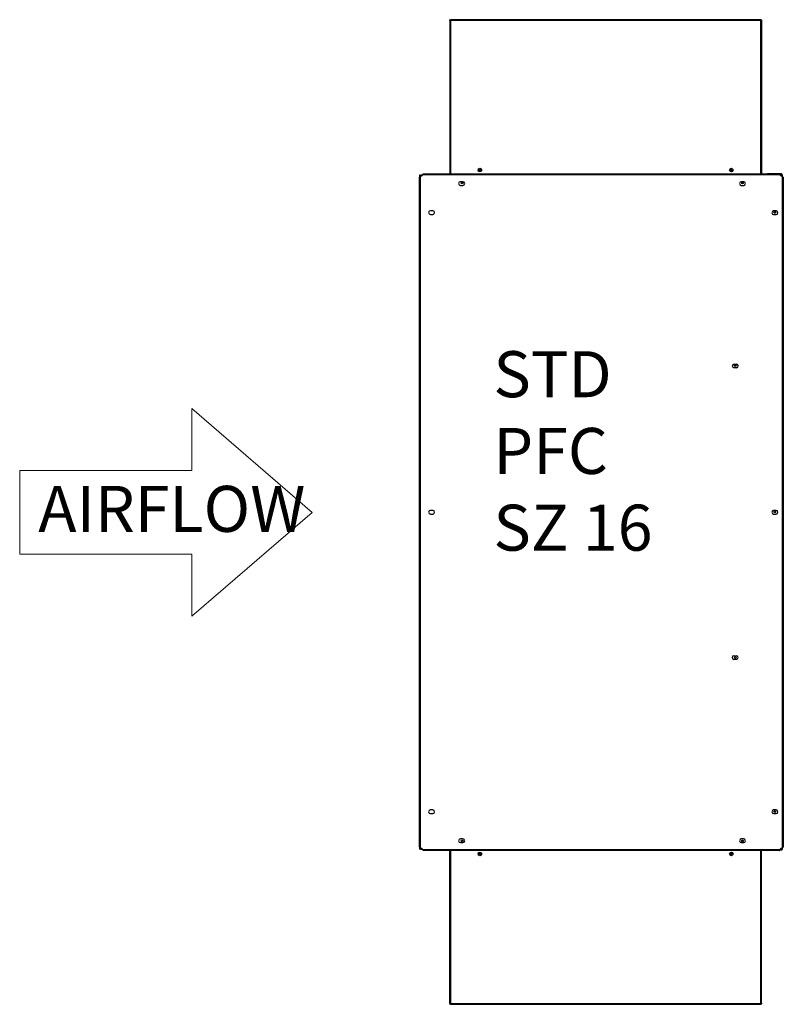
# Model space of a CAD drawing. Units: inches. Extents: x -24.3 to 15.2, y -21.8 to 29.1.
import ezdxf

# ---------------------------------------------------------------- set-up
doc = ezdxf.new("R2010")
doc.units = ezdxf.units.IN
doc.header["$MEASUREMENT"] = 0
doc.styles.add('SLDTEXTSTYLE0', font='TXT', dxfattribs={"width": 0.75})

msp = doc.modelspace()

# ---------------------------------------------------------------- linework, layer by layer
at = {"color": 7, "linetype": 'Continuous', "lineweight": -3}
for p, q in [((-2.076, 29.085), (-2.076, 29.109)), ((-2.076, 29.085), (-2.076, 21.17)), ((-2.035, 29.15), (-2.031, 29.15)), ((-2.035, 29.11), (-2.031, 29.11)), ((-2.031, 29.109), (-2.035, 29.104)), ((-2.035, 29.104), (-2.035, 21.17)), ((14.003, 29.15), (-2.031, 29.15)), ((14.003, 29.109), (-2.031, 29.109)), ((14.003, 29.15), (14.008, 29.15)), ((14.003, 29.11), (14.008, 29.11)), ((14.008, 29.104), (14.003, 29.109)), ((14.008, 21.17), (14.008, 29.104)), ((14.049, 29.109), (14.049, 29.085)), ((14.049, 29.085), (14.049, 21.17)), ((-3.598, 20.999), (-3.639, 20.999)), ((-3.639, -13.659), (-3.639, 20.999)), ((-3.616, 21.12), (-3.582, 21.12)), ((-3.616, 20.999), (-3.616, 21.12)), ((-3.468, 21.129), (-3.598, 20.999)), ((-3.598, 20.999), (-3.598, -13.659)), ((-3.582, 21.015), (-3.582, 21.12)), ((-3.548, 21.049), (-3.548, 21.12)), ((-3.548, 21.12), (-3.514, 21.12)), ((-3.514, 21.083), (-3.514, 21.12)), ((15, 21.129), (-3.468, 21.129)), ((-3.448, 21.17), (14.98, 21.17)), ((14.356, 21.18), (14.356, 21.17)), ((15.06, 21.18), (14.356, 21.18)), ((15.06, 21.14), (14.997, 21.14)), ((14.998, 21.135), (15.06, 21.135)), ((15.13, 20.999), (15, 21.129)), ((15.026, 21.12), (15.009, 21.12)), ((15.026, 21.103), (15.026, 21.12)), ((15.048, 21.081), (15.06, 21.094)), ((15.06, 21.135), (15.06, 21.099)), ((15.06, 21.069), (15.06, 21.094)), ((15.066, 21.12), (15.066, 21.134)), ((15.106, 21.12), (15.106, 21.134)), ((15.106, 21.12), (15.106, 21.023)), ((15.13, -13.659), (15.13, 20.999)), ((15.171, 20.999), (15.13, 20.999)), ((15.171, 20.999), (15.171, -13.659)), ((-1.396, 20.764), (-1.521, 20.764)), ((-1.521, 20.576), (-1.396, 20.576)), ((13.124, 20.764), (12.999, 20.764)), ((12.999, 20.576), (13.124, 20.576)), ((13.066, 20.653), (13.066, 20.747)), ((-2.951, 19.264), (-3.076, 19.264)), ((-3.076, 19.076), (-2.951, 19.076)), ((14.797, 19.254), (14.672, 19.254)), ((14.672, 19.066), (14.797, 19.066)), ((12.623, 11.329), (12.748, 11.329)), ((12.748, 11.141), (12.623, 11.141)), ((-2.951, 3.764), (-3.076, 3.764)), ((-3.076, 3.576), (-2.951, 3.576)), ((14.797, 3.764), (14.672, 3.764)), ((14.672, 3.576), (14.797, 3.576)), ((12.613, -3.755), (12.738, -3.755)), ((12.738, -3.943), (12.613, -3.943)), ((-2.951, -11.736), (-3.076, -11.736)), ((-3.076, -11.924), (-2.951, -11.924)), ((14.797, -11.736), (14.672, -11.736)), ((14.672, -11.924), (14.797, -11.924)), ((-1.396, -13.236), (-1.521, -13.236)), ((13.124, -13.236), (12.999, -13.236)), ((-3.639, -13.659), (-3.598, -13.659)), ((-3.616, -13.76), (-3.616, -13.659)), ((-3.598, -13.659), (-3.468, -13.789)), ((-3.582, -13.76), (-3.582, -13.675)), ((-3.548, -13.76), (-3.548, -13.709)), ((-3.514, -13.76), (-3.514, -13.743)), ((-1.521, -13.424), (-1.396, -13.424)), ((12.999, -13.424), (13.124, -13.424)), ((13.066, -13.387), (13.066, -13.293)), ((15, -13.789), (15.13, -13.659)), ((15.058, -13.732), (15.06, -13.734)), ((15.06, -13.734), (15.06, -13.729)), ((15.06, -13.739), (15.06, -13.775)), ((15.106, -13.683), (15.106, -13.761)), ((15.13, -13.659), (15.171, -13.659)), ((-3.616, -13.76), (-3.582, -13.76)), ((-3.548, -13.76), (-3.514, -13.76)), ((-3.468, -13.789), (15, -13.789)), ((14.98, -13.83), (-3.448, -13.83)), ((-2.076, -21.725), (-2.076, -13.83)), ((-2.035, -13.83), (-2.035, -21.744)), ((14.008, -21.744), (14.008, -13.83)), ((14.049, -21.725), (14.049, -13.83)), ((15.06, -13.82), (14.989, -13.82)), ((15.06, -13.78), (15.009, -13.78)), ((15.06, -13.775), (15.014, -13.775)), ((15.066, -13.761), (15.066, -13.774)), ((15.106, -13.761), (15.106, -13.774)), ((-2.076, -21.749), (-2.076, -21.725)), ((-2.035, -21.744), (-2.031, -21.749)), ((-2.031, -21.75), (-2.035, -21.75)), ((-2.031, -21.79), (-2.035, -21.79)), ((-2.031, -21.749), (14.003, -21.749)), ((-2.031, -21.79), (14.003, -21.79)), ((14.003, -21.749), (14.008, -21.744)), ((14.008, -21.75), (14.003, -21.75)), ((14.008, -21.79), (14.003, -21.79)), ((14.049, -21.725), (14.049, -21.749))]:
    msp.add_line(p, q, dxfattribs=at)
at = {"lineweight": 18}
for p, q in [((-15.418, 9.037), (-9.182, 3.662)), ((-15.418, 5.832), (-15.418, 9.037)), ((-24.311, 5.832), (-15.418, 5.832)), ((-24.311, 1.492), (-24.311, 5.832)), ((-15.418, -1.714), (-9.182, 3.662)), ((-24.311, 1.492), (-15.418, 1.492)), ((-15.418, 1.492), (-15.418, -1.714))]:
    msp.add_line(p, q, dxfattribs=at)
at = {"color": 7, "linetype": 'Continuous', "lineweight": -3}
for centre, radius in [((-0.514, 21.37), 0.0938), ((-0.514, 21.37), 0.047), ((12.486, 21.37), 0.0938), ((12.486, 21.37), 0.047), ((-1.434, 20.7), 0.047), ((13.066, 20.7), 0.047), ((14.731, 19.18), 0.047), ((12.691, 11.255), 0.047), ((14.731, 3.68), 0.047), ((12.691, -3.845), 0.047), ((14.731, -11.82), 0.047), ((-1.434, -13.34), 0.047), ((13.066, -13.34), 0.047), ((-0.514, -14.01), 0.0938), ((-0.514, -14.01), 0.047), ((12.486, -14.01), 0.0938), ((12.486, -14.01), 0.047)]:
    msp.add_circle(centre, radius, dxfattribs=at)
for centre, start, end in [((-1.521, 20.67), 90, 270), ((-1.396, 20.67), 270, 90), ((12.999, 20.67), 90, 270), ((13.124, 20.67), 270, 90), ((-3.076, 19.17), 90, 270), ((-2.951, 19.17), 270, 90), ((14.672, 19.16), 90, 270), ((14.797, 19.16), 270, 90), ((12.623, 11.235), 90, 270), ((12.748, 11.235), 270, 90), ((-3.076, 3.67), 90, 270), ((-2.951, 3.67), 270, 90), ((14.672, 3.67), 90, 270), ((14.797, 3.67), 270, 90), ((12.613, -3.849), 90, 270), ((12.738, -3.849), 270, 90), ((-3.076, -11.83), 90, 270), ((-2.951, -11.83), 270, 90), ((14.672, -11.83), 90, 270), ((14.797, -11.83), 270, 90), ((-1.521, -13.33), 90, 270), ((-1.396, -13.33), 270, 90), ((12.999, -13.33), 90, 270), ((13.124, -13.33), 270, 90)]:
    msp.add_arc(centre, 0.094, start, end, dxfattribs=at)
for points, knots in [([(-2.076, 29.109), (-2.076, 29.114), (-2.075, 29.125), (-2.065, 29.138), (-2.051, 29.148), (-2.041, 29.149), (-2.035, 29.15)], [0, 0, 0, 0, 0.249993, 0.499986, 0.750007, 1, 1, 1, 1]), ([(-2.035, 29.104), (-2.041, 29.102), (-2.051, 29.099), (-2.065, 29.094), (-2.075, 29.089), (-2.076, 29.086), (-2.076, 29.085)], [0, 0, 0, 0, 0.249993, 0.499999, 0.749991, 1, 1, 1, 1]), ([(-2.031, 29.15), (-2.03, 29.15), (-2.028, 29.149), (-2.026, 29.147), (-2.023, 29.143), (-2.022, 29.14), (-2.021, 29.138)], [0, 0, 0, 0, 0.2500236, 0.5000068, 0.7500056, 1, 1, 1, 1]), ([(-2.021, 29.138), (-2.022, 29.136), (-2.023, 29.132), (-2.026, 29.125), (-2.028, 29.117), (-2.03, 29.111), (-2.031, 29.109)], [0, 0, 0, 0, 0.249979, 0.500001, 0.750036, 1, 1, 1, 1]), ([(13.993, 29.138), (13.994, 29.14), (13.996, 29.143), (13.998, 29.147), (14, 29.149), (14.002, 29.15), (14.003, 29.15)], [0, 0, 0, 0, 0.2499942, 0.4999935, 0.7499766, 1, 1, 1, 1]), ([(14.003, 29.109), (14.002, 29.111), (14, 29.117), (13.998, 29.125), (13.996, 29.132), (13.994, 29.136), (13.993, 29.138)], [0, 0, 0, 0, 0.249964, 0.499998, 0.750022, 1, 1, 1, 1]), ([(14.008, 29.15), (14.013, 29.149), (14.024, 29.148), (14.037, 29.138), (14.047, 29.125), (14.048, 29.114), (14.049, 29.109)], [0, 0, 0, 0, 0.25, 0.500015, 0.750006, 1, 1, 1, 1]), ([(14.049, 29.085), (14.048, 29.086), (14.047, 29.089), (14.037, 29.094), (14.024, 29.099), (14.013, 29.102), (14.008, 29.104)], [0, 0, 0, 0, 0.250009, 0.500001, 0.750001, 1, 1, 1, 1]), ([(-3.448, 21.17), (-3.45, 21.169), (-3.453, 21.168), (-3.458, 21.158), (-3.463, 21.145), (-3.466, 21.134), (-3.468, 21.129)], [0, 0, 0, 0, 0.249997, 0.500009, 0.750006, 1, 1, 1, 1]), ([(15, 21.129), (14.999, 21.134), (14.995, 21.145), (14.99, 21.158), (14.985, 21.168), (14.982, 21.169), (14.98, 21.17)], [0, 0, 0, 0, 0.249994, 0.499991, 0.750003, 1, 1, 1, 1]), ([(15.026, 21.12), (15.031, 21.119), (15.041, 21.118), (15.054, 21.11), (15.058, 21.102), (15.06, 21.099)], [0, 0, 0, 0, 0.358981, 0.74144, 1, 1, 1, 1]), ([(15.106, 21.134), (15.105, 21.14), (15.104, 21.152), (15.093, 21.167), (15.078, 21.178), (15.066, 21.179), (15.06, 21.18)], [0, 0, 0, 0, 0.249996, 0.499998, 0.750004, 1, 1, 1, 1]), ([(15.066, 21.134), (15.066, 21.135), (15.065, 21.139), (15.062, 21.139), (15.06, 21.14)], [0, 0, 0, 0, 0.4999998, 1, 1, 1, 1]), ([(15.06, 21.094), (15.066, 21.096), (15.078, 21.1), (15.093, 21.107), (15.104, 21.114), (15.105, 21.118), (15.106, 21.12)], [0, 0, 0, 0, 0.249996, 0.500002, 0.750004, 1, 1, 1, 1]), ([(15.06, 21.094), (15.062, 21.098), (15.065, 21.107), (15.066, 21.116), (15.066, 21.12)], [0, 0, 0, 0, 0.5000002, 1, 1, 1, 1]), ([(15.06, -13.734), (15.066, -13.736), (15.078, -13.741), (15.093, -13.747), (15.104, -13.754), (15.105, -13.759), (15.106, -13.761)], [0, 0, 0, 0, 0.249996, 0.500002, 0.750004, 1, 1, 1, 1]), ([(15.06, -13.734), (15.062, -13.738), (15.065, -13.747), (15.066, -13.756), (15.066, -13.761)], [0, 0, 0, 0, 0.5000002, 1, 1, 1, 1]), ([(-3.468, -13.789), (-3.466, -13.795), (-3.463, -13.805), (-3.458, -13.819), (-3.453, -13.828), (-3.45, -13.83), (-3.448, -13.83)], [0, 0, 0, 0, 0.250007, 0.5, 0.750007, 1, 1, 1, 1]), ([(14.98, -13.83), (14.982, -13.83), (14.985, -13.828), (14.99, -13.819), (14.995, -13.805), (14.999, -13.795), (15, -13.789)], [0, 0, 0, 0, 0.2499934, 0.5000004, 0.7499935, 1, 1, 1, 1]), ([(15.066, -13.774), (15.066, -13.776), (15.065, -13.779), (15.062, -13.78), (15.06, -13.78)], [0, 0, 0, 0, 0.4999998, 1, 1, 1, 1]), ([(15.106, -13.774), (15.105, -13.78), (15.104, -13.792), (15.093, -13.807), (15.078, -13.818), (15.066, -13.819), (15.06, -13.82)], [0, 0, 0, 0, 0.249996, 0.499998, 0.750004, 1, 1, 1, 1]), ([(-2.076, -21.725), (-2.076, -21.727), (-2.075, -21.73), (-2.065, -21.735), (-2.051, -21.74), (-2.041, -21.743), (-2.035, -21.744)], [0, 0, 0, 0, 0.249993, 0.5, 0.750007, 1, 1, 1, 1]), ([(-2.035, -21.79), (-2.041, -21.79), (-2.051, -21.788), (-2.065, -21.779), (-2.075, -21.765), (-2.076, -21.755), (-2.076, -21.749)], [0, 0, 0, 0, 0.2499943, 0.5000116, 0.7500057, 1, 1, 1, 1]), ([(-2.031, -21.749), (-2.03, -21.752), (-2.028, -21.757), (-2.026, -21.765), (-2.023, -21.772), (-2.022, -21.776), (-2.021, -21.778)], [0, 0, 0, 0, 0.249969, 0.499996, 0.75002, 1, 1, 1, 1]), ([(-2.021, -21.778), (-2.022, -21.78), (-2.023, -21.784), (-2.026, -21.787), (-2.028, -21.79), (-2.03, -21.79), (-2.031, -21.79)], [0, 0, 0, 0, 0.249995, 0.500025, 0.750009, 1, 1, 1, 1]), ([(13.993, -21.778), (13.994, -21.776), (13.996, -21.772), (13.998, -21.765), (14, -21.757), (14.002, -21.752), (14.003, -21.749)], [0, 0, 0, 0, 0.24998, 0.5000048, 0.7500315, 1, 1, 1, 1]), ([(14.003, -21.79), (14.002, -21.79), (14, -21.79), (13.998, -21.787), (13.996, -21.784), (13.994, -21.78), (13.993, -21.778)], [0, 0, 0, 0, 0.249991, 0.499975, 0.750005, 1, 1, 1, 1]), ([(14.008, -21.744), (14.013, -21.743), (14.024, -21.74), (14.037, -21.735), (14.047, -21.73), (14.048, -21.727), (14.049, -21.725)], [0, 0, 0, 0, 0.25, 0.500001, 0.750006, 1, 1, 1, 1]), ([(14.049, -21.749), (14.048, -21.755), (14.047, -21.765), (14.037, -21.779), (14.024, -21.788), (14.013, -21.79), (14.008, -21.79)], [0, 0, 0, 0, 0.249995, 0.499988, 0.749999, 1, 1, 1, 1])]:
    msp.add_open_spline(points, degree=3, knots=knots, dxfattribs=at)
for points in [[(-2.076, 29.109), (-2.036, 29.109)], [(-2.035, 29.11), (-2.035, 29.15)], [(-2.031, 29.15), (-2.031, 29.11)], [(14.003, 29.11), (14.003, 29.15)], [(14.008, 29.15), (14.008, 29.11)], [(14.009, 29.109), (14.049, 29.109)], [(15.06, 21.14), (15.06, 21.18)], [(15.066, 21.134), (15.106, 21.134)], [(15.106, 21.12), (15.066, 21.12)], [(15.06, -13.78), (15.06, -13.82)], [(15.106, -13.761), (15.066, -13.761)], [(15.066, -13.774), (15.106, -13.774)], [(-2.036, -21.749), (-2.076, -21.749)], [(-2.035, -21.79), (-2.035, -21.75)], [(-2.031, -21.75), (-2.031, -21.79)], [(14.003, -21.79), (14.003, -21.75)], [(14.008, -21.75), (14.008, -21.79)], [(14.049, -21.749), (14.009, -21.749)]]:
    msp.add_open_spline(points, degree=1, dxfattribs=at)

# ---------------------------------------------------------------- texts
at = {"color": 0, "linetype": 'Continuous', "lineweight": 18, "char_height": 2.38125, "attachment_point": 1, "style": 'SLDTEXTSTYLE0'}
for s, insert in [('{\\fVerdana|b0|i0|c0|p34;STD PFC\\PSZ 16}', (0.182, 11.999)), ('{\\fVerdana|b0|i0|c0|p34;AIRFLOW}', (-23.35, 5.032))]:
    msp.add_mtext(s, dxfattribs=dict(at, insert=insert))

doc.saveas('drawing.dxf')
